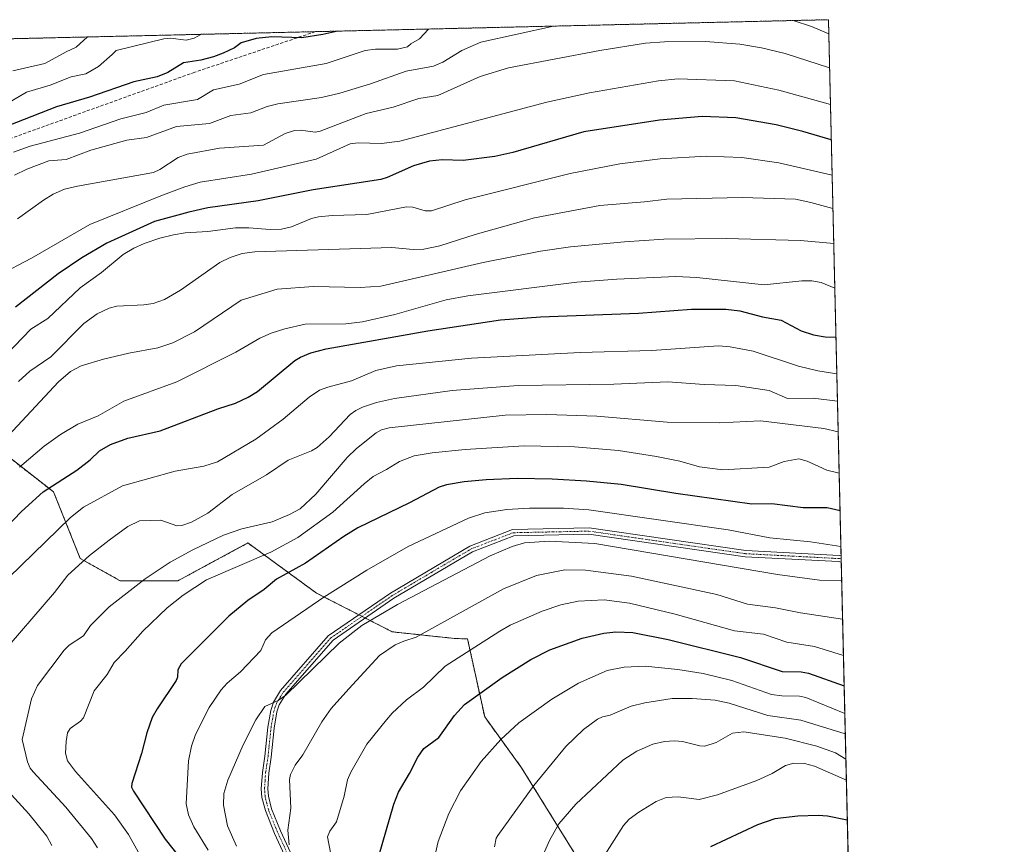
# Model space of a CAD drawing. Units: metres. Extents: x 658117 to 661592, y 4751073 to 4753465.
# Drawn here: x 661287 to 661592, y 4753210 to 4753465 of the extents above; entities that cross this region are included whole.
import ezdxf

# ---------------------------------------------------------------- set-up
doc = ezdxf.new("R2010")
doc.units = ezdxf.units.M
doc.header["$MEASUREMENT"] = 0
for name, pattern in [('TRAZO_Y_PUNTO', [1, 0.5, -0.25, 0, -0.25]), ('TRAZOS', [0.75, 0.5, -0.25]), ('TRAZOSX2', [1.5, 1, -0.5])]:
    doc.linetypes.add(name, pattern=pattern)
for name, color, linetype, lineweight in [('Arbolado forestal', 92, 'TRAZOS', 0), ('Arbolado forestal CxS', 92, 'Continuous', 0), ('Camino', 19, 'Continuous', 0), ('Camino Cxs', 19, 'Continuous', 0), ('Camino eje', 39, 'TRAZO_Y_PUNTO', 13), ('Comarca CxS', 133, 'Continuous', 0), ('Comunidad Autónoma CxS', 142, 'Continuous', 0), ('Curva de nivel maestra', 36, 'Continuous', 30), ('Curva de nivel normal', 36, 'Continuous', 0), ('Municipio CxS', 142, 'Continuous', 0), ('Provincia CxS', 1, 'Continuous', 0), ('Senda', 19, 'TRAZOSX2', 0)]:
    doc.layers.add(name, color=color, linetype=linetype, lineweight=lineweight)

# ---------------------------------------------------------------- blocks, each defined once
blk = doc.blocks.new('*U171')
at = {"layer": 'Curva de nivel normal', "color": 36, "linetype": 'Continuous', "lineweight": 0}
blk.add_polyline3d([(661543.34, 4753229.66, 1120), (661533.48, 4753233.95, 1120), (661530.3, 4753234.8, 1120), (661527, 4753234.96, 1120), (661524.47, 4753234.23, 1120), (661520.33, 4753231.75, 1120), (661515.52, 4753229.52, 1120), (661503.39, 4753225.08, 1120), (661497.65, 4753223.64, 1120), (661491.16, 4753224.48, 1120), (661487.49, 4753224.23, 1120), (661484.36, 4753223, 1120), (661478.98, 4753219.75, 1120), (661475.98, 4753217.58, 1120), (661474.27, 4753215.64, 1120), (661466.27, 4753203.05, 1120)], dxfattribs=at)
blk = doc.blocks.new('*U175')
at = {"layer": 'Curva de nivel normal', "color": 36, "linetype": 'Continuous', "lineweight": 0}
blk.add_polyline3d([(661542.85, 4753250.3, 1105), (661542.85, 4753250.3, 1105), (661530.73, 4753255.31, 1105), (661528.8, 4753255.72, 1105), (661523.29, 4753255.76, 1105), (661520.13, 4753256.19, 1105), (661507.77, 4753260.51, 1105), (661498.9, 4753262.72, 1105), (661491.09, 4753263.98, 1105), (661480.99, 4753265.01, 1105), (661474.45, 4753264.72, 1105), (661469.14, 4753263.68, 1105), (661460.29, 4753259.73, 1105), (661451.98, 4753254.75, 1105), (661441.75, 4753247.39, 1105), (661436.16, 4753242.26, 1105), (661430.04, 4753235.47, 1105), (661423.7, 4753226.39, 1105), (661420.04, 4753219.31, 1105), (661416.7, 4753210.66, 1105), (661413.19, 4753195.25, 1105)], dxfattribs=at)
blk = doc.blocks.new('*U181')
at = {"layer": 'Curva de nivel normal', "color": 36, "linetype": 'Continuous', "lineweight": 0}
blk.add_polyline3d([(661282.74, 4753361.54, 1030), (661290.45, 4753369.51, 1030), (661295.7, 4753372.81, 1030), (661305.75, 4753382.35, 1030), (661312.32, 4753387.1, 1030), (661319.09, 4753392.66, 1030), (661322.43, 4753394.66, 1030), (661325.54, 4753396.07, 1030), (661330.43, 4753397.75, 1030), (661334.66, 4753398.79, 1030), (661338.25, 4753399.4, 1030), (661345.32, 4753399.83, 1030), (661353.86, 4753400.94, 1030), (661358.01, 4753400.96, 1030), (661364.7, 4753400.45, 1030), (661368.22, 4753400.56, 1030), (661371.25, 4753401.27, 1030), (661377.46, 4753403.78, 1030), (661379.63, 4753404.35, 1030), (661383.88, 4753404.76, 1030), (661394.64, 4753405.05, 1030), (661406.93, 4753407.43, 1030), (661408.92, 4753407.38, 1030), (661412.72, 4753406.2, 1030), (661414.69, 4753406.22, 1030), (661425.15, 4753409.6, 1030), (661457.68, 4753417.75, 1030), (661473.09, 4753420.81, 1030), (661485.59, 4753422.31, 1030), (661499.94, 4753423.18, 1030), (661510.96, 4753422.7, 1030), (661522.34, 4753421.1, 1030), (661538.92, 4753417.29, 1030)], dxfattribs=at)
blk = doc.blocks.new('*U182')
at = {"layer": 'Curva de nivel normal', "color": 36, "linetype": 'Continuous', "lineweight": 0}
blk.add_polyline3d([(661311.12, 4753208.63, 1065), (661309.21, 4753211.52, 1065), (661301.29, 4753221.25, 1065), (661291.12, 4753232.2, 1065), (661290.28, 4753233.33, 1065), (661289.43, 4753235.37, 1065), (661287.75, 4753242.22, 1065), (661290.65, 4753254.92, 1065), (661292.46, 4753259.04, 1065), (661300.74, 4753269.97, 1065), (661302.33, 4753271.48, 1065), (661306.78, 4753274.44, 1065), (661308.9, 4753277.57, 1065), (661314.71, 4753283.43, 1065), (661325.85, 4753292.06, 1065), (661333.61, 4753297.26, 1065), (661340.72, 4753301.08, 1065), (661350.21, 4753305.6, 1065), (661355.87, 4753307.58, 1065), (661365.26, 4753309.76, 1065), (661370.67, 4753312.03, 1065), (661373.93, 4753313.77, 1065), (661378.77, 4753318.35, 1065), (661388.58, 4753329.74, 1065), (661391.43, 4753332.51, 1065), (661397.53, 4753337.41, 1065), (661399.21, 4753338.31, 1065), (661401.56, 4753338.94, 1065), (661437.53, 4753342.81, 1065), (661450.41, 4753343.08, 1065), (661465.99, 4753342.5, 1065), (661487.8, 4753340.65, 1065), (661503.95, 4753340.51, 1065), (661516.75, 4753341.07, 1065), (661536.35, 4753338.68, 1065), (661540.79, 4753337.62, 1065), (661540.79, 4753337.62, 1065)], dxfattribs=at)
blk = doc.blocks.new('*U183')
at = {"layer": 'Curva de nivel normal', "color": 36, "linetype": 'Continuous', "lineweight": 0}
blk.add_polyline3d([(661283.54, 4753292.36, 1055), (661302.7, 4753311.12, 1055), (661306.74, 4753314.32, 1055), (661318.9, 4753320.94, 1055), (661335.22, 4753325.51, 1055), (661344.1, 4753327.03, 1055), (661348.37, 4753328.38, 1055), (661360.24, 4753335.35, 1055), (661368.64, 4753341.58, 1055), (661376.73, 4753348.47, 1055), (661380, 4753350.56, 1055), (661382.53, 4753351.56, 1055), (661389.83, 4753353.51, 1055), (661397.38, 4753356.74, 1055), (661403.87, 4753358.17, 1055), (661427.08, 4753360.54, 1055), (661460.79, 4753362.29, 1055), (661482.96, 4753362.89, 1055), (661503.67, 4753364.36, 1055), (661507.31, 4753364.05, 1055), (661514.39, 4753362.67, 1055), (661528.48, 4753358.04, 1055), (661534.47, 4753356.56, 1055), (661540.37, 4753355.64, 1055)], dxfattribs=at)
blk = doc.blocks.new('*U185')
at = {"layer": 'Curva de nivel normal', "color": 36, "linetype": 'Continuous', "lineweight": 0}
blk.add_polyline3d([(661543.19, 4753236.15, 1115), (661539.93, 4753238.09, 1115), (661534.13, 4753240.21, 1115), (661524.32, 4753242.67, 1115), (661511.58, 4753244.59, 1115), (661508.05, 4753244.26, 1115), (661502.96, 4753241.36, 1115), (661499.46, 4753240.24, 1115), (661497.88, 4753240.28, 1115), (661492.52, 4753241.66, 1115), (661490.06, 4753241.87, 1115), (661486.97, 4753241.69, 1115), (661483.31, 4753240.8, 1115), (661478.32, 4753238.64, 1115), (661474.05, 4753235.87, 1115), (661459.44, 4753222.19, 1115), (661454.21, 4753216.15, 1115), (661451.25, 4753210.95, 1115), (661449.05, 4753205.75, 1115)], dxfattribs=at)
blk = doc.blocks.new('*U188')
at = {"layer": 'Curva de nivel normal', "color": 36, "linetype": 'Continuous', "lineweight": 0}
blk.add_polyline3d([(661538.4, 4753439.19, 1020), (661522.41, 4753443.67, 1020), (661508.69, 4753446.48, 1020), (661491.2, 4753447.12, 1020), (661485.06, 4753446.57, 1020), (661463.64, 4753442.76, 1020), (661450.5, 4753439.87, 1020), (661404.88, 4753427.77, 1020), (661399.14, 4753427.08, 1020), (661391.98, 4753427.26, 1020), (661389.44, 4753426.96, 1020), (661378.87, 4753422.25, 1020), (661358.86, 4753417.55, 1020), (661342.99, 4753415.09, 1020), (661338.22, 4753413.69, 1020), (661330.74, 4753410.86, 1020), (661308.76, 4753401.94, 1020), (661290.68, 4753391.49, 1020), (661280.31, 4753386.14, 1020)], dxfattribs=at)
blk = doc.blocks.new('*U189')
at = {"layer": 'Curva de nivel normal', "color": 36, "linetype": 'Continuous', "lineweight": 0}
for points in [[(661540.5686, 4753347.1802, 1060), (661533, 4753348.09, 1060), (661525.08, 4753348.02, 1060), (661519.36, 4753350.46, 1060), (661509.06, 4753352.04, 1060), (661499.25, 4753352.37, 1060), (661488.02, 4753353.2, 1060), (661471.27, 4753352.5, 1060), (661441.53, 4753351.99, 1060), (661421.09, 4753350.45, 1060), (661403.21, 4753347.96, 1060), (661397.68, 4753346.76, 1060), (661393.29, 4753345.32, 1060), (661391.19, 4753344.31, 1060), (661389.49, 4753343.06, 1060), (661382.91, 4753336.17, 1060), (661379.2, 4753332.82, 1060), (661377.46, 4753331.75, 1060), (661370.28, 4753328.87, 1060), (661363.55, 4753324.37, 1060), (661352.82, 4753318.19, 1060), (661345.32, 4753312.46, 1060), (661340.27, 4753309.62, 1060), (661337.25, 4753308.61, 1060), (661335.71, 4753308.49, 1060), (661330.76, 4753310.32, 1060), (661324.16, 4753310.1, 1060), (661320.55, 4753308.27, 1060), (661314.71, 4753304.12, 1060), (661308.58, 4753299.37, 1060), (661301.92, 4753293.25, 1060), (661297.75, 4753287.86, 1060), (661280.43, 4753267.76, 1060)], [(661283.33, 4753226.38, 1060), (661289.8, 4753219.18, 1060), (661295.36, 4753212.24, 1060), (661296.9, 4753209.37, 1060)]]:
    blk.add_polyline3d(points, dxfattribs=at)
blk = doc.blocks.new('*U199')
at = {"layer": 'Curva de nivel normal', "color": 36, "linetype": 'Continuous', "lineweight": 0}
blk.add_polyline3d([(661541.88, 4753291.54, 1085), (661535.03, 4753291.64, 1085), (661521.98, 4753293.44, 1085), (661465.36, 4753303.07, 1085), (661451.17, 4753303.78, 1085), (661443.54, 4753303.24, 1085), (661439.74, 4753302.09, 1085), (661432.9, 4753299.26, 1085), (661404.16, 4753284.16, 1085), (661393.09, 4753277.6, 1085), (661386.04, 4753272.17, 1085), (661369.48, 4753256.01, 1085), (661367.12, 4753254.34, 1085), (661363.03, 4753252.47, 1085), (661360.19, 4753248.4, 1085), (661356.33, 4753240.65, 1085), (661351.57, 4753229.62, 1085), (661350.28, 4753225.51, 1085), (661350.14, 4753221.93, 1085), (661351.42, 4753215.53, 1085), (661354.18, 4753209.2, 1085)], dxfattribs=at)
blk = doc.blocks.new('*U202')
at = {"layer": 'Curva de nivel normal', "color": 36, "linetype": 'Continuous', "lineweight": 0}
blk.add_polyline3d([(661308.02, 4753460.13, 990), (661304.47, 4753456.95, 990), (661301.41, 4753455.52, 990), (661294.78, 4753451.86, 990), (661284.85, 4753449.63, 990)], dxfattribs=at)
blk = doc.blocks.new('*U204')
at = {"layer": 'Curva de nivel normal', "color": 36, "linetype": 'Continuous', "lineweight": 0}
blk.add_polyline3d([(661286.63, 4753353.32, 1035), (661290.13, 4753356.48, 1035), (661296.68, 4753360.98, 1035), (661306.85, 4753371.23, 1035), (661311.04, 4753374.3, 1035), (661314.72, 4753376.06, 1035), (661317.1, 4753376.65, 1035), (661325.46, 4753377.05, 1035), (661328.4, 4753377.47, 1035), (661331.88, 4753378.68, 1035), (661336.8, 4753381.57, 1035), (661349, 4753390.14, 1035), (661352.26, 4753391.74, 1035), (661355.98, 4753392.96, 1035), (661359.95, 4753393.5, 1035), (661402.4, 4753394.84, 1035), (661408.97, 4753394.19, 1035), (661412.28, 4753394.32, 1035), (661417.25, 4753395.39, 1035), (661428.27, 4753398.88, 1035), (661446.66, 4753404, 1035), (661466.84, 4753407.82, 1035), (661480.71, 4753408.95, 1035), (661487.68, 4753409.87, 1035), (661511, 4753410.37, 1035), (661527.51, 4753409.78, 1035), (661532.36, 4753408.84, 1035), (661539.16, 4753406.96, 1035)], dxfattribs=at)
blk = doc.blocks.new('*U206')
at = {"layer": 'Curva de nivel normal', "color": 36, "linetype": 'Continuous', "lineweight": 0}
blk.add_polyline3d([(661281.52, 4753438.6, 995), (661289.06, 4753443.04, 995), (661296.39, 4753445.14, 995), (661302.9, 4753447.76, 995), (661307.52, 4753448.71, 995), (661311.4, 4753450.94, 995), (661315.64, 4753454.68, 995), (661316.89, 4753455.88, 995), (661331.66, 4753459.51, 995), (661333.79, 4753459.78, 995), (661338.59, 4753459.13, 995), (661341.12, 4753459.8, 995), (661343.37, 4753460.95, 995)], dxfattribs=at)
blk = doc.blocks.new('*U208')
at = {"layer": 'Curva de nivel normal', "color": 36, "linetype": 'Continuous', "lineweight": 0}
blk.add_polyline3d([(661345.48, 4753207.99, 1080), (661341, 4753215.22, 1080), (661339.32, 4753218.87, 1080), (661338.6, 4753222.26, 1080), (661339.33, 4753235.66, 1080), (661340.28, 4753240.23, 1080), (661341.47, 4753243.83, 1080), (661345.74, 4753252.23, 1080), (661349.47, 4753257.65, 1080), (661351.33, 4753259.72, 1080), (661355.45, 4753263.27, 1080), (661361.72, 4753269.85, 1080), (661363.21, 4753273.13, 1080), (661365.2, 4753275.38, 1080), (661381.31, 4753286.42, 1080), (661394.67, 4753294.81, 1080), (661407.41, 4753302.08, 1080), (661426.2, 4753310.89, 1080), (661431.24, 4753312.56, 1080), (661438.09, 4753313.6, 1080), (661445.05, 4753314, 1080), (661455.63, 4753313.98, 1080), (661463.44, 4753313.49, 1080), (661506.64, 4753307.33, 1080), (661519.6, 4753304.78, 1080), (661532.19, 4753303.58, 1080), (661541.63, 4753302.06, 1080), (661541.63, 4753302.06, 1080)], dxfattribs=at)
blk = doc.blocks.new('*U209')
at = {"layer": 'Curva de nivel normal', "color": 36, "linetype": 'Continuous', "lineweight": 0}
blk.add_polyline3d([(661539.42, 4753396.06, 1040), (661529.12, 4753397, 1040), (661506.09, 4753397.66, 1040), (661486.78, 4753397.47, 1040), (661474.5, 4753396.61, 1040), (661457.83, 4753395.08, 1040), (661448.44, 4753393.68, 1040), (661430.75, 4753390.17, 1040), (661398.99, 4753382.83, 1040), (661392.53, 4753382.45, 1040), (661378.09, 4753382.73, 1040), (661366.79, 4753381.93, 1040), (661355.62, 4753378.45, 1040), (661341.16, 4753368.71, 1040), (661334.48, 4753365.26, 1040), (661329.85, 4753363.71, 1040), (661320.86, 4753362.08, 1040), (661312.95, 4753360.25, 1040), (661306.06, 4753358.11, 1040), (661302.76, 4753356.35, 1040), (661298.99, 4753353.2, 1040), (661280.47, 4753333.44, 1040)], dxfattribs=at)
blk = doc.blocks.new('*U210')
at = {"layer": 'Curva de nivel normal', "color": 36, "linetype": 'Continuous', "lineweight": 0}
blk.add_polyline3d([(661538.13, 4753450.5, 1015), (661538.13, 4753450.5, 1015), (661524.31, 4753455.01, 1015), (661517.03, 4753456.74, 1015), (661510.29, 4753457.89, 1015), (661499.67, 4753458.7, 1015), (661486.89, 4753458.64, 1015), (661481.05, 4753458.18, 1015), (661466.87, 4753455.93, 1015), (661438.51, 4753450.58, 1015), (661429.79, 4753447.84, 1015), (661416.63, 4753442, 1015), (661410.75, 4753441.02, 1015), (661402.83, 4753438.34, 1015), (661394.46, 4753436.37, 1015), (661380.16, 4753430.89, 1015), (661378.62, 4753430.58, 1015), (661374.06, 4753431.23, 1015), (661372.19, 4753431.13, 1015), (661369.33, 4753430.16, 1015), (661362.58, 4753426.59, 1015), (661348.91, 4753425.6, 1015), (661338.96, 4753423.76, 1015), (661336.09, 4753422.72, 1015), (661330.47, 4753418.99, 1015), (661328.48, 4753418.06, 1015), (661304.89, 4753413.89, 1015), (661300.88, 4753412.88, 1015), (661297.38, 4753411.35, 1015), (661294.33, 4753409.49, 1015), (661286.34, 4753403.72, 1015)], dxfattribs=at)
blk = doc.blocks.new('*U211')
at = {"layer": 'Curva de nivel normal', "color": 36, "linetype": 'Continuous', "lineweight": 0}
blk.add_polyline3d([(661434.17, 4753209.01, 1110), (661434.76, 4753211.66, 1110), (661435.28, 4753212.53, 1110), (661446.45, 4753228.01, 1110), (661456.31, 4753240.09, 1110), (661461.79, 4753245.4, 1110), (661466.12, 4753248.58, 1110), (661467.67, 4753249.3, 1110), (661470.05, 4753249.85, 1110), (661476.65, 4753252.59, 1110), (661480.82, 4753253.65, 1110), (661489.27, 4753255.02, 1110), (661495.55, 4753254.96, 1110), (661502.66, 4753254.45, 1110), (661506.96, 4753253.56, 1110), (661519, 4753249.69, 1110), (661529.22, 4753248.26, 1110), (661543, 4753243.98, 1110), (661543, 4753243.98, 1110)], dxfattribs=at)
blk = doc.blocks.new('*U212')
at = {"layer": 'Curva de nivel normal', "color": 36, "linetype": 'Continuous', "lineweight": 0}
blk.add_polyline3d([(661542.4289, 4753268.2603, 1095), (661533.4, 4753271.09, 1095), (661524.88, 4753272.46, 1095), (661517.67, 4753274.96, 1095), (661508.66, 4753275.96, 1095), (661490.25, 4753281.14, 1095), (661476.04, 4753284.53, 1095), (661468.23, 4753285.6, 1095), (661460.13, 4753285.14, 1095), (661454.74, 4753284.04, 1095), (661448.96, 4753282.09, 1095), (661439.1, 4753277.68, 1095), (661435.89, 4753275.87, 1095), (661418.88, 4753264.97, 1095), (661412.2, 4753258.45, 1095), (661406.96, 4753254.58, 1095), (661402.48, 4753250.38, 1095), (661400.74, 4753248.35, 1095), (661394.59, 4753240.78, 1095), (661389.65, 4753232.08, 1095), (661388.66, 4753229.79, 1095), (661387.59, 4753224.65, 1095), (661385.22, 4753216.75, 1095), (661383.11, 4753213.87, 1095), (661382.39, 4753212.03, 1095), (661383.35, 4753207.19, 1095)], dxfattribs=at)
blk = doc.blocks.new('*U216')
at = {"layer": 'Curva de nivel normal', "color": 36, "linetype": 'Continuous', "lineweight": 0}
blk.add_polyline3d([(661286.95, 4753326.68, 1045), (661294.61, 4753333.25, 1045), (661299.69, 4753336.81, 1045), (661304.97, 4753340, 1045), (661311.29, 4753342.65, 1045), (661319.3, 4753347.21, 1045), (661335.67, 4753353.17, 1045), (661354.04, 4753362.36, 1045), (661361.47, 4753366.68, 1045), (661364.97, 4753368.23, 1045), (661369.2, 4753369.63, 1045), (661375.56, 4753371.06, 1045), (661388.14, 4753371.18, 1045), (661393.28, 4753371.82, 1045), (661403.35, 4753374.05, 1045), (661419.28, 4753378.65, 1045), (661425.94, 4753379.89, 1045), (661459.8, 4753384.07, 1045), (661472.11, 4753384.99, 1045), (661490.42, 4753385.8, 1045), (661496.95, 4753385.55, 1045), (661517.84, 4753383.26, 1045), (661529.5, 4753384.48, 1045), (661532.63, 4753384.54, 1045), (661535.55, 4753384.02, 1045), (661539.74, 4753382.27, 1045), (661539.74, 4753382.27, 1045)], dxfattribs=at)
blk = doc.blocks.new('*U218')
at = {"layer": 'Curva de nivel normal', "color": 36, "linetype": 'Continuous', "lineweight": 0}
blk.add_polyline3d([(661370.57, 4753209.58, 1090), (661370.18, 4753214.11, 1090), (661371.05, 4753221.01, 1090), (661370.65, 4753229.83, 1090), (661370.99, 4753231.36, 1090), (661372.37, 4753234.25, 1090), (661374.75, 4753237.54, 1090), (661380.71, 4753247.74, 1090), (661383.59, 4753251.83, 1090), (661389.02, 4753257.98, 1090), (661398.54, 4753268.32, 1090), (661403.44, 4753271.57, 1090), (661406.1, 4753272.78, 1090), (661409.91, 4753273.95, 1090), (661437.06, 4753289.02, 1090), (661447.22, 4753293.09, 1090), (661456.04, 4753294.84, 1090), (661462.4, 4753294.75, 1090), (661476.75, 4753292.91, 1090), (661503.18, 4753287.26, 1090), (661512.71, 4753284.19, 1090), (661521.38, 4753283.09, 1090), (661529.13, 4753281.54, 1090), (661542.16, 4753279.6, 1090), (661542.16, 4753279.6, 1090)], dxfattribs=at)
blk = doc.blocks.new('*U221')
at = {"layer": 'Curva de nivel normal', "color": 36, "linetype": 'Continuous', "lineweight": 0}
for points in [[(661526.86, 4753465.23, 1010), (661532.56, 4753463.39, 1010), (661537.88, 4753461.12, 1010), (661537.88, 4753461.12, 1010)], [(661285.42, 4753417.26, 1010), (661289.17, 4753419.13, 1010), (661296.02, 4753421.76, 1010), (661301.4, 4753422.14, 1010), (661309.02, 4753425.01, 1010), (661320.16, 4753428.11, 1010), (661326.33, 4753428.96, 1010), (661335.62, 4753432.32, 1010), (661345.82, 4753433.3, 1010), (661352.49, 4753435.81, 1010), (661358.69, 4753436.56, 1010), (661363.69, 4753438.52, 1010), (661367.08, 4753439.43, 1010), (661380.54, 4753441.39, 1010), (661386.21, 4753442.7, 1010), (661395.79, 4753445.54, 1010), (661406.85, 4753449.49, 1010), (661415.31, 4753451.03, 1010), (661418.22, 4753452.33, 1010), (661424.11, 4753455.9, 1010), (661429.98, 4753458.51, 1010), (661452.53, 4753463.49, 1010), (661452.55, 4753463.49, 1010)]]:
    blk.add_polyline3d(points, dxfattribs=at)
blk = doc.blocks.new('*U223')
at = {"layer": 'Curva de nivel normal', "color": 36, "linetype": 'Continuous', "lineweight": 0}
blk.add_polyline3d([(661285.1, 4753424.4, 1005), (661290.28, 4753426.22, 1005), (661305.48, 4753430.25, 1005), (661318.38, 4753434.77, 1005), (661326.22, 4753436.73, 1005), (661331.65, 4753439, 1005), (661342.1, 4753440.68, 1005), (661347.09, 4753443.71, 1005), (661355.07, 4753445.45, 1005), (661362.56, 4753448.44, 1005), (661381.98, 4753451.85, 1005), (661394.16, 4753455.89, 1005), (661397.36, 4753456.3, 1005), (661404.1, 4753456.35, 1005), (661407.23, 4753457.02, 1005), (661408.25, 4753458.01, 1005), (661410.98, 4753459.5, 1005), (661413.72, 4753462.59, 1005)], dxfattribs=at)
blk = doc.blocks.new('*U226')
at = {"layer": 'Curva de nivel normal', "color": 36, "linetype": 'Continuous', "lineweight": 0}
blk.add_polyline3d([(661328.18, 4753199.45, 1070), (661320.7, 4753212.81, 1070), (661316.43, 4753218.91, 1070), (661304.25, 4753232.34, 1070), (661301.86, 4753235.62, 1070), (661301.23, 4753238.03, 1070), (661301.35, 4753241.61, 1070), (661301.84, 4753244.36, 1070), (661302.61, 4753245.69, 1070), (661305.83, 4753247.99, 1070), (661306.78, 4753249.01, 1070), (661310.04, 4753257.31, 1070), (661314.14, 4753262.38, 1070), (661316.25, 4753266.13, 1070), (661319.74, 4753269.63, 1070), (661325.17, 4753275.87, 1070), (661332.73, 4753283.12, 1070), (661337.68, 4753286.98, 1070), (661344.88, 4753291.76, 1070), (661364.84, 4753300.37, 1070), (661373.22, 4753304.93, 1070), (661384.09, 4753312.75, 1070), (661393.76, 4753321.56, 1070), (661396.64, 4753323.81, 1070), (661400.75, 4753325.95, 1070), (661404.76, 4753328.52, 1070), (661409.32, 4753330.25, 1070), (661414.87, 4753331.19, 1070), (661425.16, 4753332.24, 1070), (661443.41, 4753333.29, 1070), (661458.98, 4753333.02, 1070), (661472.64, 4753331.83, 1070), (661484.44, 4753330.04, 1070), (661491.72, 4753328.57, 1070), (661497.82, 4753326.79, 1070), (661505.01, 4753325.84, 1070), (661519.43, 4753326.7, 1070), (661524.01, 4753328.46, 1070), (661528.62, 4753329.25, 1070), (661531.14, 4753328.59, 1070), (661537.24, 4753325.83, 1070), (661541.09, 4753324.88, 1070), (661541.0943, 4753324.8792, 1070)], dxfattribs=at)
blk = doc.blocks.new('*U229')
at = {"layer": 'Curva de nivel maestra', "color": 36, "linetype": 'Continuous', "lineweight": 30}
blk.add_polyline3d([(661272.36, 4753297.3, 1050), (661287.52, 4753312.99, 1050), (661294.27, 4753319.1, 1050), (661304.74, 4753325.78, 1050), (661308.8, 4753328.95, 1050), (661311.71, 4753331.8, 1050), (661315.17, 4753333.76, 1050), (661320.47, 4753335.73, 1050), (661330.58, 4753338.01, 1050), (661348.41, 4753344.77, 1050), (661353.86, 4753346.53, 1050), (661357.86, 4753348.4, 1050), (661360.74, 4753350.14, 1050), (661372.3, 4753359.75, 1050), (661374.04, 4753360.82, 1050), (661377.28, 4753362.17, 1050), (661382, 4753363.36, 1050), (661413.5, 4753368.94, 1050), (661436.06, 4753372.37, 1050), (661448.53, 4753373.32, 1050), (661478.87, 4753374.52, 1050), (661495.34, 4753375.72, 1050), (661505.98, 4753375.67, 1050), (661510.32, 4753375.18, 1050), (661517.36, 4753373.32, 1050), (661523.14, 4753372.34, 1050), (661529.33, 4753369.02, 1050), (661533.14, 4753367.73, 1050), (661536.76, 4753367.08, 1050), (661540.1, 4753367, 1050)], dxfattribs=at)
blk = doc.blocks.new('*U230')
at = {"layer": 'Curva de nivel maestra', "color": 36, "linetype": 'Continuous', "lineweight": 30}
blk.add_polyline3d([(661541.37, 4753313.13, 1075), (661537.33, 4753314.08, 1075), (661529.93, 4753314.14, 1075), (661520.25, 4753315.34, 1075), (661514, 4753315.27, 1075), (661490.43, 4753318.5, 1075), (661473.52, 4753321.38, 1075), (661462.7, 4753322.41, 1075), (661452.11, 4753323.01, 1075), (661441.28, 4753323.2, 1075), (661431.59, 4753322.82, 1075), (661424.81, 4753322.15, 1075), (661419.33, 4753321.26, 1075), (661417.05, 4753320.55, 1075), (661407.89, 4753315.67, 1075), (661391.89, 4753307.87, 1075), (661387.51, 4753305.25, 1075), (661375.62, 4753296.96, 1075), (661366.61, 4753291.98, 1075), (661362.77, 4753288.81, 1075), (661357.71, 4753285.38, 1075), (661351.8, 4753280.55, 1075), (661337.01, 4753265.76, 1075), (661336.02, 4753263.87, 1075), (661335.9, 4753261.63, 1075), (661335.49, 4753260.53, 1075), (661329.57, 4753251.73, 1075), (661328.09, 4753249.04, 1075), (661326.42, 4753244.36, 1075), (661324.76, 4753237.96, 1075), (661321.71, 4753228.59, 1075), (661321.7, 4753227.47, 1075), (661322.28, 4753226.21, 1075), (661332.14, 4753211.4, 1075), (661336.8, 4753205.35, 1075)], dxfattribs=at)
blk = doc.blocks.new('*U232')
at = {"layer": 'Curva de nivel maestra', "color": 36, "linetype": 'Continuous', "lineweight": 30}
blk.add_polyline3d([(661538.66, 4753428.2, 1025), (661529.88, 4753430.81, 1025), (661521.56, 4753432.85, 1025), (661509.07, 4753435, 1025), (661498.61, 4753435.41, 1025), (661485.39, 4753434.3, 1025), (661461.9, 4753430.7, 1025), (661439.91, 4753424.27, 1025), (661434.32, 4753423.06, 1025), (661424.5, 4753421.84, 1025), (661417.95, 4753422.04, 1025), (661414.09, 4753421.65, 1025), (661409.08, 4753420.2, 1025), (661400.98, 4753416.56, 1025), (661398.94, 4753415.94, 1025), (661377.97, 4753412.76, 1025), (661360.94, 4753409.3, 1025), (661345.35, 4753407.11, 1025), (661339.4, 4753405.83, 1025), (661328.79, 4753402.87, 1025), (661314.02, 4753396.18, 1025), (661306.27, 4753391.63, 1025), (661298.93, 4753386.66, 1025), (661285.7, 4753376.36, 1025)], dxfattribs=at)
blk = doc.blocks.new('*U234')
at = {"layer": 'Curva de nivel maestra', "color": 36, "linetype": 'Continuous', "lineweight": 30}
blk.add_polyline3d([(661543.63, 4753217.2, 1125), (661543.63, 4753217.2, 1125), (661537.49, 4753218.46, 1125), (661534.56, 4753218.65, 1125), (661528.31, 4753218.51, 1125), (661521.14, 4753217.68, 1125), (661515.82, 4753215.79, 1125), (661501.23, 4753208.97, 1125)], dxfattribs=at)
blk = doc.blocks.new('*U235')
at = {"layer": 'Curva de nivel maestra', "color": 36, "linetype": 'Continuous', "lineweight": 30}
blk.add_polyline3d([(661398.3, 4753205.73, 1100), (661403.05, 4753222.23, 1100), (661404.4, 4753225.92, 1100), (661407.85, 4753231.69, 1100), (661410.41, 4753236.78, 1100), (661412.32, 4753239.48, 1100), (661416.99, 4753242.86, 1100), (661421.81, 4753249.72, 1100), (661424.96, 4753253.08, 1100), (661436.55, 4753261.49, 1100), (661445.44, 4753267.05, 1100), (661451.41, 4753270.07, 1100), (661461.38, 4753273.73, 1100), (661468.09, 4753275.28, 1100), (661471.89, 4753275.62, 1100), (661477.1, 4753275.39, 1100), (661488.1, 4753273.28, 1100), (661510.51, 4753267.69, 1100), (661523.47, 4753263.33, 1100), (661529.3, 4753263.27, 1100), (661531.54, 4753262.84, 1100), (661542.65, 4753258.93, 1100)], dxfattribs=at)
blk = doc.blocks.new('*U237')
at = {"layer": 'Curva de nivel maestra', "color": 36, "linetype": 'Continuous', "lineweight": 30}
blk.add_polyline3d([(661385.65, 4753461.94, 1000), (661380.96, 4753460.84, 1000), (661374.51, 4753459.89, 1000), (661365.15, 4753460.16, 1000), (661360.36, 4753459.67, 1000), (661355.71, 4753458.34, 1000), (661353.63, 4753456.74, 1000), (661350.11, 4753455.11, 1000), (661347.12, 4753453.98, 1000), (661343.14, 4753452.94, 1000), (661337.74, 4753452.13, 1000), (661332.95, 4753449.14, 1000), (661329.64, 4753447.8, 1000), (661322.43, 4753446.16, 1000), (661308.64, 4753441.49, 1000), (661298.41, 4753438.44, 1000), (661273.5, 4753428.71, 1000)], dxfattribs=at)

msp = doc.modelspace()

# ---------------------------------------------------------------- linework, layer by layer
at = {"layer": 'Arbolado forestal', "color": 92, "linetype": 'TRAZOS', "lineweight": 0}
for points in [[(660921.74, 4753451.13, 852.02), (661378.69, 4753461.77, 1000), (661537.78, 4753465.48, 1006.75), (661541.7, 4753299.25, 1081.05), (661541.72, 4753298.27, 1081.53), (661541.74, 4753297.29, 1082.01), (661545.59, 4753134.18, 1153.73)], [(661207.28, 4753268.08, 1037.96), (661200.76, 4753297.75, 1023.13), (661215.83, 4753311.33, 1021.89), (661241.03, 4753314.91, 1031.48), (661257.56, 4753327.31, 1033.51), (661272.71, 4753338.33, 1034.68), (661274.91, 4753336.62, 1036.39), (661297.5, 4753319.04, 1050.93), (661305.77, 4753298.38, 1059.41), (661318.17, 4753291.49, 1063.84), (661336.07, 4753291.49, 1067.84), (661341.7, 4753294.53, 1067.94), (661357.77, 4753303.2, 1066.85), (661366.25, 4753296.99, 1072.22), (661379.04, 4753287.64, 1079.01), (661392.17, 4753280.94, 1083.79), (661393.15, 4753280.44, 1084.08), (661394.13, 4753279.94, 1084.44), (661402.53, 4753275.65, 1088.46), (661421.82, 4753273.59, 1092.66), (661425.87, 4753273.45, 1093.56), (661431.18, 4753249.24, 1101.89), (661442.61, 4753233.52, 1107.86), (661461.18, 4753203.53, 1118.27)], [(661207.28, 4753268.08, 1037.96), (661200.76, 4753297.75, 1023.13), (661215.83, 4753311.33, 1021.89), (661241.03, 4753314.91, 1031.48), (661257.56, 4753327.31, 1033.51), (661272.71, 4753338.33, 1034.68), (661274.91, 4753336.62, 1036.39), (661297.5, 4753319.04, 1050.93), (661305.77, 4753298.38, 1059.41), (661318.17, 4753291.49, 1063.84), (661336.07, 4753291.49, 1067.84), (661341.7, 4753294.53, 1067.94), (661357.77, 4753303.2, 1066.85), (661366.25, 4753296.99, 1072.22), (661379.04, 4753287.64, 1079.01), (661392.17, 4753280.94, 1083.79), (661393.15, 4753280.44, 1084.08), (661394.13, 4753279.94, 1084.44), (661402.53, 4753275.65, 1088.46), (661421.82, 4753273.59, 1092.66), (661425.87, 4753273.45, 1093.56), (661431.18, 4753249.24, 1101.89), (661442.61, 4753233.52, 1107.86), (661461.18, 4753203.53, 1118.27)]]:
    msp.add_polyline3d(points, dxfattribs=at)
at = {"layer": 'Arbolado forestal CxS', "color": 92, "linetype": 'Continuous', "lineweight": 0}
for points in [[(660921.74, 4753451.13, 852.02), (661537.78, 4753465.48, 1006.75), (661545.59, 4753134.18, 1153.73)], [(661461.18, 4753203.53, 1118.27), (661442.61, 4753233.52, 1107.86), (661431.18, 4753249.24, 1101.89), (661425.87, 4753273.45, 1093.56), (661421.82, 4753273.59, 1092.66), (661402.53, 4753275.65, 1088.46), (661379.04, 4753287.64, 1079.01), (661366.26, 4753296.99, 1072.22), (661357.77, 4753303.2, 1066.85), (661341.7, 4753294.53, 1067.94), (661336.07, 4753291.49, 1067.84), (661318.17, 4753291.49, 1063.84), (661305.77, 4753298.38, 1059.41), (661297.5, 4753319.04, 1050.93), (661274.91, 4753336.62, 1036.39)], [(661274.91, 4753336.62, 1036.39), (661297.5, 4753319.04, 1050.93), (661305.77, 4753298.38, 1059.41), (661318.17, 4753291.49, 1063.84), (661336.07, 4753291.49, 1067.84), (661341.7, 4753294.53, 1067.94), (661357.77, 4753303.2, 1066.85), (661366.26, 4753296.99, 1072.22), (661379.04, 4753287.64, 1079.01), (661402.53, 4753275.65, 1088.46), (661421.82, 4753273.59, 1092.66), (661425.87, 4753273.45, 1093.56), (661431.18, 4753249.24, 1101.89), (661442.61, 4753233.52, 1107.86), (661461.18, 4753203.53, 1118.27)]]:
    msp.add_polyline3d(points, dxfattribs=at)
at = {"layer": 'Camino', "color": 19, "linetype": 'Continuous', "lineweight": 0}
for points in [[(661372.28, 4753199.51, 1089.28), (661365.99, 4753213.15, 1087.94), (661363.19, 4753220.19, 1087.55), (661362.11, 4753224.32, 1087.38), (661361.91, 4753226.94, 1087.35), (661362.24, 4753232.06, 1087.27), (661363, 4753237.09, 1087.19), (661363.93, 4753246.1, 1086.05), (661364.82, 4753251.27, 1085.16), (661365.66, 4753253.8, 1084.84), (661367.91, 4753257.5, 1084.82), (661382.65, 4753274.37, 1083.71), (661401.95, 4753287.68, 1083.73), (661426.56, 4753302.24, 1083.06), (661439.81, 4753307.34, 1083.27), (661463.57, 4753307.85, 1083.19)], [(661541.74, 4753297.29, 1082.01), (661541.74, 4753297.29, 1082.01), (661540.92, 4753297.41, 1081.99), (661511.92, 4753298.91, 1082.58), (661463.45, 4753305.91, 1083.74), (661440.19, 4753305.41, 1083.65), (661427.4, 4753300.5, 1083.49), (661402.99, 4753286.05, 1084.22), (661384.15, 4753273.05, 1084.28), (661369.53, 4753256.32, 1085.36), (661367.48, 4753252.96, 1085.51), (661366.76, 4753250.79, 1085.63), (661365.91, 4753245.82, 1086.41), (661364.98, 4753236.83, 1087.79), (661364.24, 4753231.84, 1087.76), (661363.91, 4753226.96, 1087.71), (661364.09, 4753224.66, 1087.58), (661365.09, 4753220.81, 1087.63), (661367.83, 4753213.93, 1088.67), (661374.12, 4753200.29, 1090.11)], [(661463.57, 4753307.85, 1083.19), (661512.11, 4753300.84, 1082.17), (661541.12, 4753299.34, 1081.04), (661541.7, 4753299.25, 1081.05)], [(661541.7, 4753299.25, 1081.05), (661541.74, 4753297.29, 1082.01)]]:
    msp.add_polyline3d(points, dxfattribs=at)
at = {"layer": 'Camino Cxs', "color": 19, "linetype": 'Continuous', "lineweight": 0}
msp.add_polyline3d([(661372.28, 4753199.51, 1089.28), (661365.99, 4753213.15, 1087.94), (661363.19, 4753220.19, 1087.55), (661362.11, 4753224.32, 1087.38), (661361.91, 4753226.94, 1087.35), (661362.24, 4753232.06, 1087.27), (661363, 4753237.09, 1087.19), (661363.93, 4753246.1, 1086.05), (661364.82, 4753251.27, 1085.16), (661365.66, 4753253.8, 1084.84), (661367.91, 4753257.5, 1084.82), (661382.65, 4753274.37, 1083.71), (661401.95, 4753287.68, 1083.73), (661426.56, 4753302.24, 1083.06), (661439.81, 4753307.34, 1083.27), (661463.57, 4753307.85, 1083.19), (661463.57, 4753307.85, 1083.19), (661512.11, 4753300.84, 1082.17), (661541.12, 4753299.34, 1081.04), (661541.7, 4753299.25, 1081.05), (661541.74, 4753297.29, 1082.01), (661541.74, 4753297.29, 1082.01), (661540.92, 4753297.41, 1081.99), (661511.92, 4753298.91, 1082.58), (661463.45, 4753305.91, 1083.74), (661440.19, 4753305.41, 1083.65), (661427.4, 4753300.5, 1083.49), (661402.99, 4753286.05, 1084.22), (661384.15, 4753273.05, 1084.28), (661369.53, 4753256.32, 1085.36), (661367.48, 4753252.96, 1085.51), (661366.76, 4753250.79, 1085.63), (661365.91, 4753245.82, 1086.41), (661364.98, 4753236.83, 1087.79), (661364.24, 4753231.84, 1087.76), (661363.91, 4753226.96, 1087.71), (661364.09, 4753224.66, 1087.58), (661365.09, 4753220.81, 1087.63), (661367.83, 4753213.93, 1088.67), (661374.12, 4753200.29, 1090.11)], dxfattribs=at)
at = {"layer": 'Camino eje', "color": 39, "linetype": 'TRAZO_Y_PUNTO', "lineweight": 13}
msp.add_polyline3d([(661373.2, 4753199.9, 1089.69), (661366.91, 4753213.54, 1088.18), (661364.14, 4753220.5, 1087.59), (661363.64, 4753222.43, 1087.51), (661363.1, 4753224.49, 1087.48), (661363, 4753225.8, 1087.51), (661362.91, 4753226.95, 1087.53), (661363.08, 4753229.51, 1087.57), (661363.24, 4753231.95, 1087.51), (661363.62, 4753234.47, 1087.5), (661363.99, 4753236.96, 1087.49), (661364.92, 4753245.96, 1086.22), (661365.35, 4753248.45, 1085.8), (661365.79, 4753251.03, 1085.37), (661366.57, 4753253.38, 1085.11), (661367.7, 4753255.23, 1085.19), (661368.72, 4753256.91, 1085.06), (661383.4, 4753273.71, 1083.96), (661393.05, 4753280.37, 1084.07), (661402.47, 4753286.87, 1083.95), (661414.68, 4753294.09, 1083.44), (661426.98, 4753301.37, 1083.26), (661433.38, 4753303.83, 1083.27), (661440, 4753306.38, 1083.46), (661463.51, 4753306.88, 1083.46), (661512.02, 4753299.88, 1082.38), (661526.52, 4753299.13, 1081.92), (661541.16, 4753298.35, 1081.51), (661541.72, 4753298.27, 1081.53)], dxfattribs=at)
at = {"layer": 'Comarca CxS', "color": 133, "linetype": 'Continuous', "lineweight": 0}
msp.add_polyline3d([(661592.31, 4751152.16, 1212.4), (658190.44, 4751072.93, 1002.12), (658137.06, 4753386.25, 882.05), (661537.78, 4753465.48, 1006.75), (661592.31, 4751152.16, 1212.4)], close=True, dxfattribs=at)
at = {"layer": 'Comunidad Autónoma CxS', "color": 142, "linetype": 'Continuous', "lineweight": 0}
msp.add_polyline3d([(661592.31, 4751152.16, 1212.4), (658190.44, 4751072.93, 1002.12), (658137.06, 4753386.25, 882.05), (658579.07, 4753396.55, 892.97), (660450.42, 4753440.15, 827.36), (660529.8, 4753442, 828.66), (660862.26, 4753449.74, 836.91), (661537.78, 4753465.48, 1006.75), (661592.31, 4751152.16, 1212.4)], close=True, dxfattribs=at)
at = {"layer": 'Municipio CxS', "color": 142, "linetype": 'Continuous', "lineweight": 0}
msp.add_polyline3d([(660862.26, 4753449.74, 836.91), (661537.78, 4753465.48, 1006.75), (661560.4, 4752506.05, 1039.92)], dxfattribs=at)
at = {"layer": 'Provincia CxS', "color": 1, "linetype": 'Continuous', "lineweight": 0}
msp.add_polyline3d([(661592.31, 4751152.16, 1212.4), (658190.44, 4751072.93, 1002.12), (658165.71, 4752144.56, 1110.84), (658137.06, 4753386.25, 882.05), (661537.78, 4753465.48, 1006.75), (661560.4, 4752506.05, 1039.92), (661592.31, 4751152.16, 1212.4)], close=True, dxfattribs=at)
at = {"layer": 'Senda', "color": 19, "linetype": 'TRAZOSX2', "lineweight": 0}
msp.add_polyline3d([(661378.69, 4753461.77, 1000), (661378.68, 4753461.77, 1000), (661341.25, 4753449.18, 1000.17), (661284.25, 4753428.68, 1001.53), (661271.25, 4753422.68, 1002.02), (661258.25, 4753411.68, 1003.53), (661241.25, 4753392.18, 1005.37), (661230.75, 4753377.18, 1005.27), (661224.25, 4753360.18, 1006.79), (661219.25, 4753346.18, 1009.04), (661211.75, 4753333.69, 1009.71), (661200.75, 4753323.68, 1010.26), (661177.25, 4753305.18, 1011.51), (661117.25, 4753270.68, 1010.07), (661107.33, 4753260.77, 1010.42)], dxfattribs=at)

# ---------------------------------------------------------------- block references
at = {"layer": 'Curva de nivel maestra', "color": 36, "linetype": 'Continuous', "lineweight": 30}
for name in ['*U237', '*U232', '*U229', '*U230', '*U235', '*U234']:
    msp.add_blockref(name, (0, 0), dxfattribs=at)
at = {"layer": 'Curva de nivel normal', "color": 36, "linetype": 'Continuous', "lineweight": 0}
for name in ['*U221', '*U223', '*U202', '*U210', '*U206', '*U188', '*U181', '*U204', '*U209', '*U216', '*U183', '*U189', '*U182', '*U226', '*U208', '*U199', '*U218', '*U212', '*U175', '*U211', '*U185', '*U171']:
    msp.add_blockref(name, (0, 0), dxfattribs=at)

doc.saveas('drawing.dxf')
